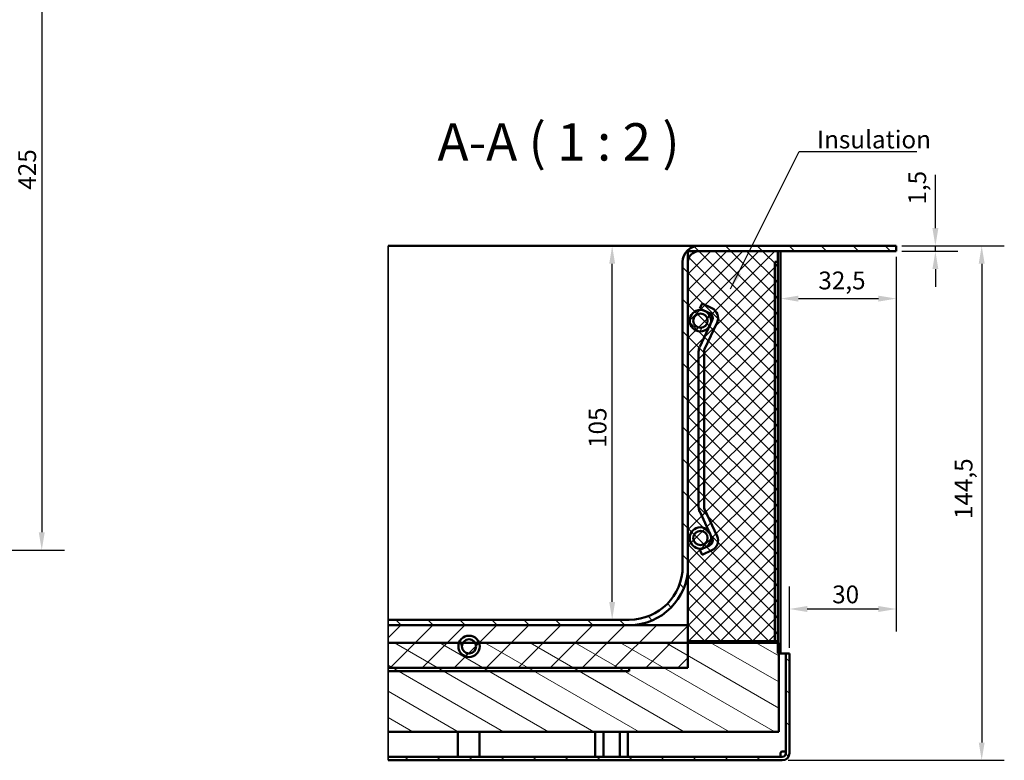
# Model space of a CAD drawing. Units: millimetres. Extents: x 0 to 2376, y 0 to 1680.
# Drawn here: x 872 to 1426, y 687 to 1103 of the extents above; entities that cross this region are included whole.
import ezdxf

# ---------------------------------------------------------------- set-up
doc = ezdxf.new("R2010")
doc.units = ezdxf.units.MM
doc.header["$LTSCALE"] = 4
for name, color, linetype, lineweight in [('Dimension (ISO)', 7, 'Continuous', 25), ('Hatch (ISO)', 7, 'Continuous', 18), ('Symbol (ISO)', 7, 'Continuous', 25), ('Visible (ISO)', 7, 'Continuous', 50), ('Visible Narrow (ISO)', 7, 'Continuous', 35)]:
    doc.layers.add(name, color=color, linetype=linetype, lineweight=lineweight)
doc.styles.add('Label Text (DIN)', font='isocpeur.ttf')
doc.styles.add('Note Text (DIN)', font='isocpeur.ttf')
doc.dimstyles.new('Bemaßung Höller', dxfattribs={"dimscale": 4, "dimtxt": 2.5, "dimasz": 2.5, "dimexe": 3.175, "dimexo": 0.8, "dimgap": 0.8, "dimtad": 1, "dimdec": 1, "dimrnd": 1e-08, "dimtxsty": 'Note Text (DIN)', "dimcen": 0.09, "dimdle": 10, "dimclrd": 256, "dimclre": 256, "dimclrt": 256, "dimadec": 1, "dimazin": 2, "dimtfac": 1, "dimtmove": 0, "dimatfit": 3, "dimfxl": 0, "dimtolj": 1, "dimtzin": 0, "dimlwd": -1, "dimlwe": -1, "dimarcsym": 0})
doc.dimstyles.new('Default - Method 2a (DIN)$7', dxfattribs={"dimscale": 4, "dimtxt": 2.5, "dimasz": 2.5, "dimexe": 3.175, "dimexo": 0.8, "dimgap": 0.8, "dimtad": 1, "dimtih": 1, "dimtoh": 1, "dimrnd": 1e-08, "dimtxsty": 'Note Text (DIN)', "dimcen": 0.09, "dimdle": 10, "dimclrd": 256, "dimclre": 256, "dimclrt": 256, "dimazin": 2, "dimtfac": 1, "dimtmove": 0, "dimatfit": 3, "dimfxl": 0, "dimtolj": 1, "dimlwd": -1, "dimlwe": -1, "dimarcsym": 0})
pattern_1 = [(45, (0, 0), (-8.98026, 8.98026), [])]
pattern_2 = [(135.0002, (0, 0), (-8.98022, -8.98029), [])]
pattern_3 = [(150.0002, (0, 0), (-6.34995, -10.99855), [])]

# ---------------------------------------------------------------- blocks, each defined once
blk = doc.blocks.new('*D6')
at = {"layer": 'Defpoints', "color": 0}
for p in [(1364.82, 973.27), (1364.82, 772.28), (1304.82, 747.27)]:
    blk.add_point(p, dxfattribs=at)
at = {"layer": 'Dimension (ISO)'}
for p, q in [((1364.82, 970.07), (1364.82, 759.58)), ((1304.82, 750.47), (1304.82, 784.98)), ((1314.82, 772.28), (1354.82, 772.28))]:
    blk.add_line(p, q, dxfattribs=at)
for points in [[(1314.82, 773.95), (1314.82, 770.61), (1304.82, 772.28)], [(1354.82, 773.95), (1354.82, 770.61), (1364.82, 772.28)]]:
    blk.add_solid(points, dxfattribs=at)
at = {"layer": 'Dimension (ISO)', "insert": (1328.82, 785.48), "char_height": 10, "attachment_point": 1, "style": 'Note Text (DIN)'}
blk.add_mtext('\\A1;30', dxfattribs=at)
blk = doc.blocks.new('*D7')
at = {"layer": 'Defpoints', "color": 0}
for p in [(1364.82, 973.27), (1299.82, 946.66), (1364.82, 946.66)]:
    blk.add_point(p, dxfattribs=at)
at = {"layer": 'Dimension (ISO)'}
for p, q in [((1364.82, 970.07), (1364.82, 933.96)), ((1309.82, 946.66), (1354.82, 946.66))]:
    blk.add_line(p, q, dxfattribs=at)
for points in [[(1309.82, 948.32), (1309.82, 944.99), (1299.82, 946.66)], [(1354.82, 948.32), (1354.82, 944.99), (1364.82, 946.66)]]:
    blk.add_solid(points, dxfattribs=at)
at = {"layer": 'Dimension (ISO)', "insert": (1321.07, 961.86), "char_height": 10, "attachment_point": 1, "style": 'Note Text (DIN)'}
blk.add_mtext('\\A1;32,5', dxfattribs=at)
blk = doc.blocks.new('*D8')
at = {"layer": 'Defpoints', "color": 0}
for p in [(1205.23, 976.27), (1205.23, 976.27), (1205.23, 766.27)]:
    blk.add_point(p, dxfattribs=at)
at = {"layer": 'Dimension (ISO)'}
blk.add_line((1205.23, 776.27), (1205.23, 966.27), dxfattribs=at)
for points in [[(1203.56, 966.27), (1206.89, 966.27), (1205.23, 976.27)], [(1203.56, 776.27), (1206.89, 776.27), (1205.23, 766.27)]]:
    blk.add_solid(points, dxfattribs=at)
at = {"layer": 'Dimension (ISO)', "insert": (1192.03, 862.77), "char_height": 10, "attachment_point": 1, "rotation": 90, "style": 'Note Text (DIN)'}
blk.add_mtext('\\A1;105', dxfattribs=at)
blk = doc.blocks.new('*D9')
at = {"layer": 'Defpoints', "color": 0}
for p in [(1364.82, 976.27), (1364.82, 973.27), (1386.8, 973.27)]:
    blk.add_point(p, dxfattribs=at)
at = {"layer": 'Dimension (ISO)'}
for p, q in [((1386.8, 986.27), (1386.8, 1016.17)), ((1368.02, 976.27), (1399.5, 976.27)), ((1386.8, 973.27), (1386.8, 976.27)), ((1368.02, 973.27), (1399.5, 973.27)), ((1386.8, 963.27), (1386.8, 953.27))]:
    blk.add_line(p, q, dxfattribs=at)
for points in [[(1385.14, 986.27), (1388.47, 986.27), (1386.8, 976.27)], [(1385.14, 963.27), (1388.47, 963.27), (1386.8, 973.27)]]:
    blk.add_solid(points, dxfattribs=at)
at = {"layer": 'Dimension (ISO)', "insert": (1371.6, 999.47), "char_height": 10, "attachment_point": 1, "rotation": 90, "style": 'Note Text (DIN)'}
blk.add_mtext('\\A1;1,5', dxfattribs=at)
blk = doc.blocks.new('*D10')
at = {"layer": 'Defpoints', "color": 0}
for p in [(1364.82, 976.27), (1300.82, 687.27), (1412.82, 687.27)]:
    blk.add_point(p, dxfattribs=at)
at = {"layer": 'Dimension (ISO)'}
for p, q in [((1368.02, 976.27), (1425.52, 976.27)), ((1412.82, 966.27), (1412.82, 697.27)), ((1304.02, 687.27), (1425.52, 687.27))]:
    blk.add_line(p, q, dxfattribs=at)
for points in [[(1411.16, 966.27), (1414.49, 966.27), (1412.82, 976.27)], [(1411.16, 697.27), (1414.49, 697.27), (1412.82, 687.27)]]:
    blk.add_solid(points, dxfattribs=at)
at = {"layer": 'Dimension (ISO)', "insert": (1397.62, 822.82), "char_height": 10, "attachment_point": 1, "rotation": 90, "style": 'Note Text (DIN)'}
blk.add_mtext('\\A1;144,5', dxfattribs=at)
blk = doc.blocks.new('*D15')
at = {"layer": 'Defpoints', "color": 0}
for p in [(804.77, 1230.36), (804.77, 805.36), (884.77, 805.36)]:
    blk.add_point(p, dxfattribs=at)
at = {"layer": 'Dimension (ISO)'}
for p, q in [((807.97, 1230.36), (897.47, 1230.36)), ((884.77, 1220.36), (884.77, 815.36)), ((807.97, 805.36), (897.47, 805.36))]:
    blk.add_line(p, q, dxfattribs=at)
for points in [[(883.11, 1220.36), (886.44, 1220.36), (884.77, 1230.36)], [(883.11, 815.36), (886.44, 815.36), (884.77, 805.36)]]:
    blk.add_solid(points, dxfattribs=at)
at = {"layer": 'Dimension (ISO)', "insert": (871.57, 1007.86), "char_height": 10, "attachment_point": 1, "rotation": 90, "style": 'Note Text (DIN)'}
blk.add_mtext('\\A1;425', dxfattribs=at)

msp = doc.modelspace()

# ---------------------------------------------------------------- hatches: boundary and pattern name
at = {"layer": 'Hatch (ISO)'}
h = msp.add_hatch(dxfattribs=at)
h.set_pattern_fill('ANSI31', color=256, scale=101.6, angle=90.0002, style=0)
h.set_pattern_definition(pattern_2)
edge = h.paths.add_edge_path()
edge.add_line((1079.31, 763.27), (1079.31, 766.27))
edge.add_line((1079.31, 766.27), (1214.82, 766.27))
edge.add_ellipse((1214.82, 796.27), major_axis=(0, -30), ratio=1, start_angle=0, end_angle=90)
edge.add_line((1244.82, 796.27), (1244.82, 967.27))
edge.add_ellipse((1253.82, 967.27), major_axis=(-9, 0), ratio=1, start_angle=270, end_angle=360, ccw=False)
edge.add_line((1253.82, 976.27), (1364.82, 976.27))
edge.add_line((1364.82, 976.27), (1364.82, 973.27))
edge.add_line((1364.82, 973.27), (1298.22, 973.27))
edge.add_line((1298.22, 973.27), (1253.82, 973.27))
edge.add_ellipse((1253.82, 967.27), major_axis=(0, 6), ratio=1, start_angle=0, end_angle=90)
edge.add_line((1247.82, 967.27), (1247.82, 796.27))
edge.add_ellipse((1214.82, 796.27), major_axis=(33, 0), ratio=1, start_angle=270, end_angle=360, ccw=False)
edge.add_line((1214.82, 763.27), (1079.31, 763.27))
h = msp.add_hatch(dxfattribs=at)
h.set_pattern_fill('ANSI31', color=256, scale=50.8, style=0, double=1)
h.set_pattern_definition([(45, (0, 0), (-4.490128, 4.490128), [])])
h.paths.add_polyline_path([(1247.82, 754.27), (1298.22, 754.27), (1298.22, 973.27), (1247.82, 973.27), (1247.82, 763.27)])
h = msp.add_hatch(dxfattribs=at)
h.set_pattern_fill('ANSI31', color=256, scale=50.8, angle=90, style=0, double=1)
h.set_pattern_definition([(135, (0, 0), (-4.490128, -4.490128), [])])
h.paths.add_polyline_path([(1247.82, 754.27), (1298.22, 754.27), (1298.22, 973.27), (1247.82, 973.27), (1247.82, 763.27)])
h = msp.add_hatch(dxfattribs=at)
h.set_pattern_fill('ANSI31', color=256, scale=101.6, style=0)
h.set_pattern_definition(pattern_1)
h.paths.add_polyline_path([(1298.22, 967.27), (1296.62, 967.27), (1296.62, 754.27), (1296.62, 753.27), (1298.22, 753.27)])
h = msp.add_hatch(dxfattribs=at)
h.set_pattern_fill('ANSI31', color=256, scale=101.6, style=0)
h.set_pattern_definition(pattern_1)
edge = h.paths.add_edge_path()
edge.add_ellipse((1259.82, 829.6), major_axis=(0, -6), ratio=1, start_angle=270, end_angle=295)
edge.add_line((1254.39, 827.07), (1259.7, 815.66))
edge.add_line((1259.7, 815.66), (1260.64, 813.66))
edge.add_line((1260.64, 813.66), (1261.43, 811.96))
edge.add_ellipse((1258.71, 810.69), major_axis=(1.27, -2.72), ratio=1, start_angle=0, end_angle=90, ccw=False)
edge.add_line((1259.98, 807.97), (1257.73, 806.92))
edge.add_line((1257.73, 806.92), (1256.98, 806.57))
edge.add_line((1256.98, 806.57), (1254.54, 805.44))
edge.add_line((1254.54, 805.44), (1255.81, 802.72))
edge.add_line((1255.81, 802.72), (1261.25, 805.25))
edge.add_ellipse((1258.71, 810.69), major_axis=(5.44, 2.54), ratio=1, start_angle=270, end_angle=360)
edge.add_line((1264.15, 813.23), (1257.11, 828.33))
edge.add_ellipse((1259.82, 829.6), major_axis=(-1.27, 2.72), ratio=1, start_angle=65, end_angle=90, ccw=False)
edge.add_line((1256.82, 829.6), (1256.82, 916.94))
edge.add_ellipse((1259.82, 916.94), major_axis=(0, 3), ratio=1, start_angle=65, end_angle=90, ccw=False)
edge.add_line((1257.11, 918.21), (1264.15, 933.32))
edge.add_ellipse((1258.71, 935.85), major_axis=(2.54, 5.44), ratio=1, start_angle=270, end_angle=360)
edge.add_line((1261.25, 941.29), (1255.81, 943.83))
edge.add_line((1255.81, 943.83), (1254.54, 941.11))
edge.add_line((1254.54, 941.11), (1259.98, 938.57))
edge.add_ellipse((1258.71, 935.85), major_axis=(2.72, -1.27), ratio=1, start_angle=0, end_angle=90, ccw=False)
edge.add_line((1261.43, 934.58), (1260.68, 932.98))
edge.add_line((1260.68, 932.98), (1259.58, 930.61))
edge.add_line((1259.58, 930.61), (1254.39, 919.48))
edge.add_ellipse((1259.82, 916.94), major_axis=(-2.54, -5.44), ratio=1, start_angle=270, end_angle=295)
edge.add_line((1253.82, 916.94), (1253.82, 829.6))
h = msp.add_hatch(dxfattribs=at)
h.set_pattern_fill('ANSI31', color=256, scale=101.6, angle=15, style=0)
h.set_pattern_definition([(60, (0, 0), (-10.99852, 6.35), [])])
edge = h.paths.add_edge_path()
edge.add_ellipse((1254.82, 934.27), major_axis=(0, -6), ratio=1, start_angle=270, end_angle=412.4037)
edge.add_ellipse((1254.82, 934.27), major_axis=(3.66, 4.75), ratio=1, start_angle=270, end_angle=295.1927)
edge.add_ellipse((1254.82, 934.27), major_axis=(1.29, 5.86), ratio=1, start_angle=270, end_angle=462.4037)
edge = h.paths.add_edge_path(flags=0)
edge.add_ellipse((1254.82, 934.27), major_axis=(0, -4), ratio=1, start_angle=0, end_angle=360)
h = msp.add_hatch(dxfattribs=at)
h.set_pattern_fill('ANSI31', color=256, scale=101.6, angle=90.0002, style=0)
h.set_pattern_definition(pattern_2)
edge = h.paths.add_edge_path()
edge.add_ellipse((1254.82, 812.17), major_axis=(0, -6), ratio=1, start_angle=270, end_angle=381.061)
edge.add_ellipse((1254.82, 812.17), major_axis=(5.6, 2.16), ratio=1, start_angle=270, end_angle=277.878)
edge.add_ellipse((1254.82, 812.17), major_axis=(5.25, 2.9), ratio=1, start_angle=270, end_angle=345.4731)
edge.add_ellipse((1254.82, 812.17), major_axis=(-1.49, 5.81), ratio=1, start_angle=270, end_angle=291.1757)
edge.add_ellipse((1254.82, 812.17), major_axis=(-3.49, 4.88), ratio=1, start_angle=270, end_angle=414.4122)
edge = h.paths.add_edge_path(flags=0)
edge.add_ellipse((1254.82, 812.17), major_axis=(0, -4), ratio=1, start_angle=0, end_angle=360)
h = msp.add_hatch(dxfattribs=at)
h.set_pattern_fill('ANSI31', color=256, scale=101.6, style=0)
h.set_pattern_definition(pattern_1)
h.paths.add_polyline_path([(1079.31, 739.27), (1214.82, 739.27), (1247.82, 739.27), (1247.82, 753.27), (1247.82, 754.27), (1247.82, 763.27), (1079.31, 763.27)])
h = msp.add_hatch(dxfattribs=at)
h.set_pattern_fill('ANSI31', color=256, scale=101.6, angle=105.0002, style=0)
h.set_pattern_definition(pattern_3)
h.paths.add_polyline_path([(1079.31, 703.27), (1298.82, 703.27), (1298.82, 753.27), (1247.82, 753.27), (1130.48, 753.27), (1128.29, 753.27), (1121.36, 753.27), (1119.17, 753.27), (1079.31, 753.27)])
h = msp.add_hatch(dxfattribs=at)
h.set_pattern_fill('ANSI31', color=256, scale=101.6, angle=75.0002, style=0)
h.set_pattern_definition([(120.0002, (0, 0), (-10.9985, -6.35003), [])])
edge = h.paths.add_edge_path()
edge.add_ellipse((1124.82, 751.27), major_axis=(0, -6), ratio=1, start_angle=270, end_angle=469.4712)
edge.add_ellipse((1124.82, 751.27), major_axis=(-2, 5.66), ratio=1, start_angle=270, end_angle=411.0576)
edge.add_ellipse((1124.82, 751.27), major_axis=(-2, -5.66), ratio=1, start_angle=270, end_angle=289.4712)
edge = h.paths.add_edge_path(flags=0)
edge.add_ellipse((1124.82, 751.27), major_axis=(0, 4), ratio=1, start_angle=60, end_angle=90)
edge.add_ellipse((1124.82, 751.27), major_axis=(2, -3.46), ratio=1, start_angle=240, end_angle=450)
edge.add_ellipse((1124.82, 751.27), major_axis=(-3.46, 2), ratio=1, start_angle=240, end_angle=360)
h = msp.add_hatch(dxfattribs=at)
h.set_pattern_fill('ANSI31', color=256, scale=101.6, angle=90.0002, style=0)
h.set_pattern_definition(pattern_2)
edge = h.paths.add_edge_path()
edge.add_line((1079.31, 687.27), (1079.31, 689.27))
edge.add_line((1079.31, 689.27), (1300.82, 689.27))
edge.add_ellipse((1300.82, 691.27), major_axis=(0, -2), ratio=1, start_angle=0, end_angle=90)
edge.add_line((1302.82, 691.27), (1302.82, 747.27))
edge.add_line((1302.82, 747.27), (1304.82, 747.27))
edge.add_line((1304.82, 747.27), (1304.82, 691.27))
edge.add_ellipse((1300.82, 691.27), major_axis=(4, 0), ratio=1, start_angle=270, end_angle=360, ccw=False)
edge.add_line((1300.82, 687.27), (1079.31, 687.27))
h = msp.add_hatch(dxfattribs=at)
h.set_pattern_fill('ANSI31', color=256, scale=101.6, angle=105.0002, style=0)
h.set_pattern_definition(pattern_3)
h.paths.add_polyline_path([(1079.31, 737.27), (1079.31, 739.27), (1214.82, 739.27), (1214.82, 737.27)])

# ---------------------------------------------------------------- linework, layer by layer
at = {"layer": 'Visible (ISO)'}
for p, q in [((1214.82, 976.27), (1079.31, 976.27)), ((1253.82, 976.27), (1214.82, 976.27)), ((1364.82, 976.27), (1253.82, 976.27)), ((1364.82, 973.27), (1364.82, 976.27)), ((1247.82, 973.27), (1247.82, 754.27)), ((1298.22, 973.27), (1247.82, 973.27)), ((1253.82, 973.27), (1364.82, 973.27)), ((1298.22, 973.27), (1299.82, 973.27)), ((1298.22, 747.27), (1298.22, 973.27)), ((1298.22, 754.27), (1298.22, 973.27)), ((1299.82, 747.27), (1299.82, 973.27)), ((1244.82, 967.27), (1244.82, 796.27)), ((1247.82, 796.27), (1247.82, 967.27)), ((1298.22, 967.27), (1296.62, 967.27)), ((1296.62, 967.27), (1296.62, 753.27)), ((1298.22, 753.27), (1298.22, 967.27)), ((1255.81, 943.83), (1254.54, 941.11)), ((1254.54, 941.11), (1259.98, 938.57)), ((1261.25, 941.29), (1255.81, 943.83)), ((1261.43, 934.58), (1254.39, 919.48)), ((1257.11, 918.21), (1264.15, 933.32)), ((1253.82, 916.94), (1253.82, 829.6)), ((1256.82, 829.6), (1256.82, 916.94)), ((1254.39, 827.07), (1261.43, 811.96)), ((1264.15, 813.23), (1257.11, 828.33)), ((1259.98, 807.97), (1254.54, 805.44)), ((1254.54, 805.44), (1255.81, 802.72)), ((1255.81, 802.72), (1261.25, 805.25)), ((1214.82, 766.27), (1079.31, 766.27)), ((1079.31, 763.27), (1214.82, 763.27)), ((1247.82, 763.27), (1079.31, 763.27)), ((1247.82, 739.27), (1247.82, 763.27)), ((1298.82, 753.27), (1079.31, 753.27)), ((1247.82, 754.27), (1298.22, 754.27)), ((1296.62, 753.27), (1298.22, 753.27)), ((1298.82, 703.27), (1298.82, 753.27)), ((1298.22, 747.27), (1299.82, 747.27)), ((1300.82, 747.27), (1299.82, 747.27)), ((1300.82, 747.27), (1302.82, 747.27)), ((1304.82, 747.27), (1302.82, 747.27)), ((1302.82, 747.27), (1302.82, 691.27)), ((1304.82, 691.27), (1304.82, 747.27)), ((1214.82, 739.27), (1079.31, 739.27)), ((1079.31, 739.27), (1247.82, 739.27)), ((1079.31, 737.27), (1214.82, 737.27)), ((1214.82, 737.27), (1214.82, 739.27)), ((1079.31, 703.27), (1298.82, 703.27)), ((1118.62, 703.27), (1118.62, 689.27)), ((1130.62, 703.27), (1130.62, 689.27)), ((1195.71, 703.27), (1195.71, 689.27)), ((1200.32, 703.27), (1200.32, 689.27)), ((1209.56, 703.27), (1209.56, 689.27)), ((1213.94, 703.27), (1213.94, 689.27)), ((1300.82, 692.27), (1302.82, 692.27)), ((1300.82, 689.27), (1079.31, 689.27)), ((1079.31, 687.27), (1300.82, 687.27)), ((1299.82, 689.27), (1299.82, 691.27))]:
    msp.add_line(p, q, dxfattribs=at)
for centre, radius in [((1254.82, 934.27), 6), ((1254.82, 934.27), 4), ((1254.82, 812.17), 6), ((1254.82, 812.17), 4), ((1124.82, 751.27), 6), ((1124.82, 751.27), 4)]:
    msp.add_circle(centre, radius, dxfattribs=at)
for centre, radius, start, end in [((1253.82, 967.27), 9, 90, 180), ((1253.82, 967.27), 6, 90, 180), ((1258.71, 935.85), 6, 335, 65), ((1258.71, 935.85), 3, 335, 65), ((1259.82, 916.94), 6, 155, 180), ((1259.82, 916.94), 3, 155, 180), ((1259.82, 829.6), 6, 180, 205), ((1259.82, 829.6), 3, 180, 205), ((1258.71, 810.69), 6, 295, 25), ((1258.71, 810.69), 3, 295, 25), ((1214.82, 796.27), 33, 270, 0), ((1214.82, 796.27), 30, 270, 0), ((1300.82, 691.27), 1, 90, 180), ((1300.82, 691.27), 4, 270, 0), ((1300.82, 691.27), 2, 270, 0)]:
    msp.add_arc(centre, radius, start, end, dxfattribs=at)
at = {"layer": 'Visible Narrow (ISO)'}
for p, q in [((1079.31, 976.27), (1079.31, 967.27)), ((1079.31, 796.27), (1079.31, 967.27)), ((1079.31, 766.27), (1079.31, 796.27)), ((1079.31, 763.27), (1079.31, 766.27)), ((1079.31, 739.27), (1079.31, 763.27)), ((1079.31, 703.27), (1079.31, 753.27)), ((1079.31, 737.27), (1079.31, 739.27)), ((1079.31, 691.27), (1079.31, 703.27)), ((1079.31, 689.27), (1079.31, 691.27)), ((1079.31, 687.27), (1079.31, 689.27))]:
    msp.add_line(p, q, dxfattribs=at)

# ---------------------------------------------------------------- texts
at = {"layer": 'Symbol (ISO)', "insert": (1107.11, 1017.64), "char_height": 21, "attachment_point": 7, "style": 'Label Text (DIN)'}
msp.add_mtext('A-A ( 1 : 2 )', dxfattribs=at)
at = {"layer": 'Symbol (ISO)', "insert": (1320.3, 1031.06), "char_height": 10, "width": 57.9592, "attachment_point": 7, "style": 'Note Text (DIN)'}
msp.add_mtext('\\fISOCPEUR|b0|i0;Insulation', dxfattribs=at)

# ---------------------------------------------------------------- dimensions: what is measured, and where the dimension line sits
at = {"layer": 'Dimension (ISO)'}
for base, p1, p2, override, picture, middle in [((884.77, 805.36), (804.77, 1230.36), (804.77, 805.36), {"dimgap": 0.8, "dimdec": 1, "dimtol": 0, "dimlim": 0, "dimtp": 0, "dimtm": 0, "dimtdec": 2, "dimtofl": 0, "dimatfit": 1}, '*D15', (884.77, 1017.86)), ((1386.8, 973.27), (1364.82, 976.27), (1364.82, 973.27), {"dimgap": 0.8, "dimdec": 1, "dimlfac": 0.5, "dimtol": 0, "dimlim": 0, "dimtp": 0, "dimtm": 0, "dimtdec": 2, "dimtofl": 1, "dimatfit": 1}, '*D9', (1386.8, 1006.22)), ((1205.23, 976.27), (1205.23, 766.27), (1205.23, 976.27), {"dimgap": 0.8, "dimdec": 1, "dimlfac": 0.5, "dimse1": 1, "dimse2": 1, "dimtol": 0, "dimlim": 0, "dimtp": 0, "dimtm": 0, "dimtdec": 2, "dimtofl": 0, "dimatfit": 1}, '*D8', (1205.23, 871.27)), ((1412.82, 687.27), (1364.82, 976.27), (1300.82, 687.27), {"dimgap": 0.8, "dimdec": 1, "dimlfac": 0.5, "dimtol": 0, "dimlim": 0, "dimtp": 0, "dimtm": 0, "dimtdec": 2, "dimtofl": 0, "dimatfit": 1}, '*D10', (1412.82, 837.57))]:
    dim = msp.add_linear_dim(base=base, p1=p1, p2=p2, angle=90, dimstyle='Bemaßung Höller', override=override, dxfattribs=at)
    dim.commit()
    dim.dimension.update_dxf_attribs({"geometry": picture, "text_midpoint": middle, "dimtype": 160})
for base, p1, override, picture, middle in [((1364.82, 946.66), (1299.82, 946.66), {"dimgap": 0.8, "dimdec": 1, "dimlfac": 0.5, "dimse1": 1, "dimtol": 0, "dimlim": 0, "dimtp": 0, "dimtm": 0, "dimtdec": 2, "dimtofl": 0, "dimatfit": 1}, '*D7', (1332.32, 946.66)), ((1364.82, 772.28), (1304.82, 747.27), {"dimgap": 0.8, "dimdec": 1, "dimlfac": 0.5, "dimtol": 0, "dimlim": 0, "dimtp": 0, "dimtm": 0, "dimtdec": 2, "dimtofl": 0, "dimatfit": 1}, '*D6', (1334.82, 772.28))]:
    dim = msp.add_linear_dim(base=base, p1=p1, p2=(1364.82, 973.27), dimstyle='Bemaßung Höller', override=override, dxfattribs=at)
    dim.commit()
    dim.dimension.update_dxf_attribs({"geometry": picture, "text_midpoint": middle, "dimtype": 160})

# ---------------------------------------------------------------- leaders
at = {"layer": 'Symbol (ISO)', "annotation_type": 0, "has_hookline": 1, "hookline_direction": 0, "text_width": 56}
msp.add_leader([(1271.74, 952.22), (1310.3, 1029.4), (1320.3, 1029.4)], dimstyle='Default - Method 2a (DIN)$7', override={"dimgap": 0, "dimtad": 1}, dxfattribs=at)

doc.saveas('drawing.dxf')
